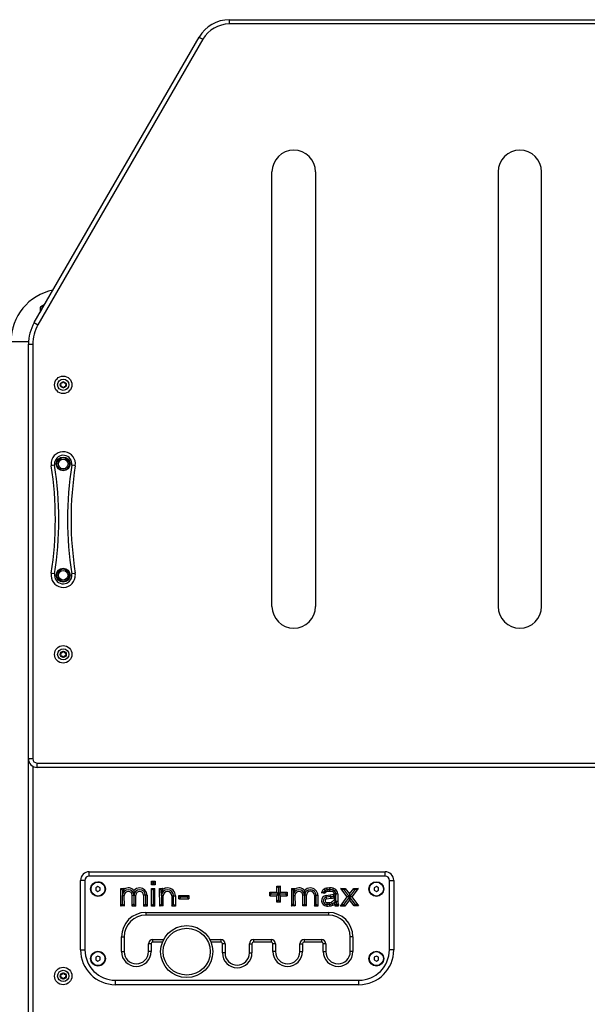
# Model space of a CAD drawing. Units: inches. Extents: x 68 to 142, y 91 to 206.
# Drawn here: x 90 to 96, y 194 to 205 of the extents above; entities that cross this region are included whole.
import ezdxf

# ---------------------------------------------------------------- set-up
doc = ezdxf.new("R2010")
doc.units = ezdxf.units.IN
doc.header["$MEASUREMENT"] = 0
doc.layers.add('Ebene 1', color=7, linetype='Continuous')

# ---------------------------------------------------------------- blocks, each defined once
blk = doc.blocks.new('block 2')
at = {"layer": 'Ebene 1', "color": 179, "lineweight": 25, "true_color": 0x1c1c1b}
for points in [[(92.057, 205.442), (92.057, 205.428), (92.057, 205.393)], [(92.057, 205.442), (102.148, 205.442)], [(102.148, 205.393), (92.057, 205.393)], [(89.815, 201.959), (91.711, 205.243)], [(91.711, 205.243), (91.723, 205.235), (91.754, 205.218)], [(91.754, 205.218), (89.858, 201.934)], [(92.548, 198.693), (92.548, 203.692)], [(93.048, 203.692), (93.048, 198.693)], [(95.148, 203.692), (95.148, 198.693)], [(95.648, 198.693), (95.648, 203.692)], [(89.883, 202.134), (89.883, 202.106), (89.883, 202.076)], [(89.815, 201.959), (89.827, 201.951), (89.858, 201.934)], [(89.548, 201.742), (89.6, 201.742), (89.749, 201.742)], [(89.748, 201.708), (89.762, 201.708), (89.797, 201.708)], [(89.748, 196.942), (89.748, 201.708)], [(89.797, 201.708), (89.797, 196.942)], [(90.049, 200.317), (90.021, 200.313), (90.01, 200.311)], [(90.286, 200.311), (90.274, 200.313), (90.247, 200.317)], [(90.049, 199.068), (90.021, 199.072), (90.01, 199.074)], [(90.286, 199.074), (90.274, 199.072), (90.247, 199.068)], [(89.748, 196.942), (89.762, 196.942), (89.797, 196.942)], [(89.748, 192.557), (89.748, 196.942)], [(89.797, 196.856), (89.797, 192.557)], [(89.848, 196.842), (89.848, 196.857), (89.848, 196.892)], [(89.848, 196.892), (97.148, 196.892)], [(97.148, 196.842), (89.848, 196.842)], [(90.448, 195.592), (90.448, 195.628), (90.448, 195.642)], [(90.448, 195.642), (93.848, 195.642)], [(93.848, 195.592), (93.848, 195.628), (93.848, 195.642)], [(90.398, 195.542), (90.362, 195.542), (90.347, 195.542)], [(90.347, 194.743), (90.347, 195.542)], [(90.398, 195.542), (90.398, 194.743)], [(93.848, 195.592), (90.448, 195.592)], [(91.162, 195.532), (91.182, 195.512)], [(91.162, 195.49), (91.162, 195.532)], [(91.162, 195.532), (91.204, 195.532)], [(91.182, 195.51), (91.162, 195.49)], [(91.204, 195.49), (91.162, 195.49)], [(91.182, 195.512), (91.182, 195.51)], [(91.184, 195.512), (91.182, 195.512)], [(91.182, 195.51), (91.184, 195.51)], [(91.204, 195.532), (91.184, 195.512)], [(91.184, 195.51), (91.184, 195.512)], [(91.184, 195.51), (91.204, 195.49)], [(91.204, 195.532), (91.204, 195.49)], [(93.897, 195.542), (93.933, 195.542), (93.948, 195.542)], [(93.897, 194.743), (93.897, 195.542)], [(93.948, 195.542), (93.948, 194.743)], [(90.547, 195.471), (90.522, 195.457)], [(90.522, 195.457), (90.522, 195.428)], [(90.522, 195.428), (90.547, 195.413)], [(90.573, 195.457), (90.547, 195.471)], [(90.547, 195.413), (90.573, 195.428)], [(90.573, 195.428), (90.573, 195.457)], [(90.809, 195.45), (90.849, 195.451)], [(90.809, 195.45), (90.829, 195.43)], [(90.811, 195.247), (90.809, 195.45)], [(90.849, 195.451), (90.829, 195.43)], [(90.829, 195.43), (90.83, 195.369)], [(90.849, 195.442), (90.841, 195.425), (90.835, 195.408), (90.831, 195.389), (90.83, 195.369)], [(90.849, 195.442), (90.849, 195.451)], [(90.961, 195.424), (90.961, 195.418), (90.961, 195.412), (90.961, 195.405), (90.961, 195.398), (90.961, 195.397), (90.961, 195.395), (90.961, 195.393), (90.961, 195.392), (90.961, 195.388), (90.961, 195.384), (90.961, 195.377), (90.961, 195.37)], [(91.183, 195.43), (91.163, 195.45)], [(91.163, 195.247), (91.163, 195.45)], [(91.163, 195.45), (91.203, 195.45)], [(91.203, 195.45), (91.183, 195.43)], [(91.183, 195.43), (91.183, 195.267)], [(91.203, 195.247), (91.203, 195.45)], [(91.255, 195.45), (91.295, 195.451)], [(91.257, 195.247), (91.255, 195.45)], [(91.275, 195.43), (91.255, 195.45)], [(91.295, 195.451), (91.275, 195.43)], [(91.276, 195.364), (91.275, 195.43)], [(91.295, 195.439), (91.281, 195.404), (91.276, 195.364)], [(91.295, 195.439), (91.295, 195.451)], [(92.524, 195.366), (92.524, 195.405)], [(92.524, 195.405), (92.544, 195.386)], [(92.524, 195.405), (92.603, 195.405)], [(92.524, 195.366), (92.544, 195.386)], [(92.544, 195.386), (92.624, 195.386)], [(92.603, 195.477), (92.624, 195.457)], [(92.603, 195.405), (92.603, 195.477)], [(92.603, 195.477), (92.644, 195.477)], [(92.603, 195.405), (92.624, 195.386)], [(92.603, 195.366), (92.624, 195.386)], [(92.644, 195.477), (92.624, 195.457)], [(92.624, 195.457), (92.624, 195.386)], [(92.624, 195.386), (92.644, 195.405)], [(92.624, 195.386), (92.644, 195.366)], [(92.624, 195.386), (92.624, 195.313)], [(92.624, 195.386), (92.703, 195.386)], [(92.644, 195.405), (92.644, 195.477)], [(92.644, 195.405), (92.723, 195.405)], [(92.703, 195.386), (92.723, 195.405)], [(92.723, 195.366), (92.703, 195.386)], [(92.723, 195.405), (92.723, 195.366)], [(92.771, 195.449), (92.811, 195.45)], [(92.792, 195.43), (92.771, 195.449)], [(92.771, 195.449), (92.773, 195.247)], [(92.811, 195.45), (92.792, 195.43)], [(92.811, 195.442), (92.804, 195.425), (92.798, 195.407), (92.793, 195.389), (92.792, 195.369)], [(92.792, 195.43), (92.792, 195.369)], [(92.811, 195.45), (92.811, 195.442)], [(92.923, 195.425), (92.923, 195.418), (92.923, 195.412), (92.923, 195.405), (92.923, 195.399), (92.923, 195.395), (92.923, 195.392), (92.923, 195.39), (92.923, 195.388), (92.923, 195.386), (92.923, 195.384), (92.923, 195.377), (92.923, 195.37)], [(93.118, 195.399), (93.131, 195.407), (93.146, 195.415)], [(93.157, 195.392), (93.118, 195.399)], [(93.157, 195.392), (93.151, 195.403), (93.146, 195.415)], [(93.147, 195.442), (93.158, 195.425)], [(93.158, 195.425), (93.168, 195.407)], [(93.17, 195.369), (93.218, 195.375)], [(93.175, 195.452), (93.179, 195.433)], [(93.179, 195.433), (93.182, 195.413)], [(93.21, 195.455), (93.21, 195.435)], [(93.21, 195.435), (93.211, 195.415)], [(93.22, 195.355), (93.218, 195.375)], [(93.248, 195.431), (93.243, 195.412)], [(93.253, 195.451), (93.248, 195.431)], [(93.25, 195.381), (93.255, 195.362)], [(93.268, 195.422), (93.255, 195.406)], [(93.263, 195.386), (93.263, 195.389)], [(93.283, 195.389), (93.263, 195.389)], [(93.263, 195.386), (93.273, 195.38), (93.283, 195.374)], [(93.283, 195.374), (93.279, 195.366), (93.274, 195.358), (93.268, 195.351), (93.263, 195.344)], [(93.28, 195.437), (93.268, 195.422)], [(93.303, 195.389), (93.283, 195.389)], [(93.283, 195.389), (93.283, 195.374)], [(93.283, 195.309), (93.283, 195.374)], [(93.303, 195.389), (93.303, 195.302)], [(93.38, 195.43), (93.34, 195.45)], [(93.414, 195.352), (93.34, 195.45)], [(93.34, 195.45), (93.39, 195.45)], [(93.39, 195.45), (93.38, 195.43)], [(93.439, 195.352), (93.38, 195.43)], [(93.39, 195.45), (93.439, 195.386)], [(93.439, 195.386), (93.489, 195.45)], [(93.498, 195.43), (93.439, 195.352)], [(93.439, 195.386), (93.439, 195.352)], [(93.539, 195.45), (93.464, 195.352)], [(93.489, 195.45), (93.498, 195.43)], [(93.489, 195.45), (93.539, 195.45)], [(93.539, 195.45), (93.498, 195.43)], [(93.748, 195.471), (93.722, 195.457)], [(93.722, 195.457), (93.722, 195.428)], [(93.722, 195.428), (93.748, 195.413)], [(93.773, 195.457), (93.748, 195.471)], [(93.748, 195.413), (93.773, 195.428)], [(93.773, 195.428), (93.773, 195.457)], [(90.811, 195.247), (90.831, 195.267)], [(90.83, 195.369), (90.85, 195.369)], [(90.831, 195.267), (90.83, 195.369)], [(90.831, 195.267), (90.851, 195.248)], [(90.851, 195.248), (90.85, 195.369)], [(90.941, 195.247), (90.941, 195.37)], [(90.941, 195.37), (90.961, 195.37)], [(90.941, 195.247), (90.961, 195.267)], [(90.961, 195.37), (90.981, 195.37)], [(90.961, 195.37), (90.961, 195.267)], [(90.961, 195.267), (90.981, 195.247)], [(90.981, 195.247), (90.981, 195.37)], [(91.072, 195.37), (91.072, 195.247)], [(91.092, 195.37), (91.072, 195.37)], [(91.072, 195.247), (91.092, 195.267)], [(91.092, 195.37), (91.092, 195.267)], [(91.112, 195.37), (91.092, 195.37)], [(91.092, 195.267), (91.112, 195.247)], [(91.112, 195.37), (91.112, 195.247)], [(91.183, 195.267), (91.163, 195.247)], [(91.203, 195.247), (91.183, 195.267)], [(91.277, 195.267), (91.257, 195.247)], [(91.296, 195.364), (91.276, 195.364)], [(91.276, 195.364), (91.277, 195.267)], [(91.277, 195.267), (91.297, 195.248)], [(91.297, 195.248), (91.296, 195.364)], [(91.398, 195.364), (91.417, 195.364)], [(91.398, 195.364), (91.398, 195.247)], [(91.398, 195.247), (91.417, 195.267)], [(91.417, 195.267), (91.417, 195.364)], [(91.417, 195.364), (91.438, 195.364)], [(91.438, 195.247), (91.417, 195.267)], [(91.438, 195.364), (91.438, 195.247)], [(91.478, 195.369), (91.499, 195.349)], [(91.478, 195.329), (91.478, 195.369)], [(91.478, 195.369), (91.593, 195.369)], [(91.499, 195.349), (91.478, 195.329)], [(91.478, 195.329), (91.593, 195.329)], [(91.573, 195.349), (91.499, 195.349)], [(91.593, 195.369), (91.573, 195.349)], [(91.573, 195.349), (91.593, 195.329)], [(91.593, 195.369), (91.593, 195.329)], [(92.524, 195.366), (92.603, 195.366)], [(92.603, 195.293), (92.603, 195.366)], [(92.603, 195.293), (92.624, 195.313)], [(92.644, 195.293), (92.603, 195.293)], [(92.624, 195.313), (92.644, 195.293)], [(92.644, 195.366), (92.723, 195.366)], [(92.644, 195.293), (92.644, 195.366)], [(92.773, 195.247), (92.793, 195.267)], [(92.792, 195.369), (92.812, 195.369)], [(92.792, 195.369), (92.793, 195.267)], [(92.793, 195.267), (92.813, 195.248)], [(92.812, 195.369), (92.813, 195.248)], [(92.923, 195.37), (92.903, 195.37)], [(92.903, 195.248), (92.903, 195.37)], [(92.923, 195.268), (92.903, 195.248)], [(92.943, 195.37), (92.923, 195.37)], [(92.923, 195.37), (92.923, 195.268)], [(92.943, 195.248), (92.923, 195.268)], [(92.943, 195.248), (92.943, 195.37)], [(93.035, 195.37), (93.055, 195.37)], [(93.035, 195.37), (93.035, 195.247)], [(93.035, 195.247), (93.055, 195.267)], [(93.055, 195.267), (93.055, 195.37)], [(93.055, 195.37), (93.075, 195.37)], [(93.075, 195.247), (93.055, 195.267)], [(93.075, 195.37), (93.075, 195.247)], [(93.173, 195.349), (93.17, 195.369)], [(93.22, 195.355), (93.173, 195.349)], [(93.176, 195.329), (93.173, 195.349)], [(93.176, 195.329), (93.223, 195.336)], [(93.178, 195.288), (93.177, 195.267)], [(93.177, 195.267), (93.177, 195.247)], [(93.206, 195.288), (93.207, 195.268)], [(93.207, 195.268), (93.208, 195.248)], [(93.223, 195.336), (93.22, 195.355)], [(93.239, 195.274), (93.232, 195.293)], [(93.246, 195.256), (93.239, 195.274)], [(93.255, 195.362), (93.26, 195.343)], [(93.263, 195.344), (93.263, 195.316)], [(93.283, 195.309), (93.273, 195.313), (93.263, 195.316)], [(93.268, 195.267), (93.27, 195.272), (93.272, 195.277), (93.274, 195.282), (93.276, 195.288), (93.278, 195.293), (93.279, 195.298), (93.282, 195.304), (93.284, 195.309)], [(93.274, 195.247), (93.281, 195.258), (93.288, 195.267)], [(93.283, 195.302), (93.283, 195.306), (93.284, 195.309)], [(93.283, 195.302), (93.303, 195.302)], [(93.288, 195.267), (93.311, 195.264)], [(93.307, 195.247), (93.288, 195.267)], [(93.311, 195.264), (93.307, 195.247)], [(93.334, 195.247), (93.414, 195.352)], [(93.334, 195.247), (93.374, 195.267)], [(93.439, 195.352), (93.374, 195.267)], [(93.374, 195.267), (93.384, 195.247)], [(93.439, 195.32), (93.384, 195.247)], [(93.439, 195.352), (93.414, 195.352)], [(93.464, 195.352), (93.439, 195.352)], [(93.503, 195.268), (93.439, 195.352)], [(93.439, 195.352), (93.439, 195.32)], [(93.494, 195.248), (93.439, 195.32)], [(93.464, 195.352), (93.544, 195.248)], [(93.503, 195.268), (93.494, 195.248)], [(93.544, 195.248), (93.503, 195.268)], [(90.851, 195.248), (90.811, 195.247)], [(90.981, 195.247), (90.941, 195.247)], [(91.112, 195.247), (91.072, 195.247)], [(91.097, 195.173), (91.097, 195.151), (91.097, 195.143)], [(91.097, 195.173), (93.198, 195.173)], [(91.203, 195.247), (91.163, 195.247)], [(91.297, 195.248), (91.257, 195.247)], [(91.438, 195.247), (91.398, 195.247)], [(92.813, 195.248), (92.773, 195.247)], [(92.943, 195.248), (92.903, 195.248)], [(93.075, 195.247), (93.035, 195.247)], [(93.198, 195.173), (93.198, 195.151), (93.198, 195.143)], [(93.307, 195.247), (93.274, 195.247)], [(93.384, 195.247), (93.334, 195.247)], [(93.544, 195.248), (93.494, 195.248)], [(93.198, 195.143), (91.097, 195.143)], [(90.818, 194.892), (90.839, 194.892), (90.848, 194.892)], [(90.818, 194.722), (90.818, 194.892)], [(90.848, 194.892), (90.848, 194.722)], [(91.158, 194.812), (91.136, 194.812), (91.127, 194.812)], [(91.127, 194.722), (91.127, 194.812)], [(91.158, 194.812), (91.158, 194.722)], [(91.178, 194.832), (91.178, 194.854), (91.178, 194.862)], [(91.178, 194.862), (91.302, 194.862)], [(91.289, 194.832), (91.178, 194.832)], [(91.833, 194.862), (91.958, 194.862)], [(91.958, 194.832), (91.847, 194.832)], [(91.958, 194.862), (91.958, 194.854), (91.958, 194.832)], [(92.008, 194.812), (91.999, 194.812), (91.978, 194.812)], [(91.978, 194.707), (91.978, 194.812)], [(92.008, 194.812), (92.008, 194.707)], [(92.288, 194.812), (92.297, 194.812), (92.318, 194.812)], [(92.288, 194.707), (92.288, 194.812)], [(92.318, 194.812), (92.318, 194.707)], [(92.337, 194.862), (92.337, 194.854), (92.337, 194.832)], [(92.337, 194.862), (92.538, 194.862)], [(92.538, 194.832), (92.337, 194.832)], [(92.538, 194.862), (92.538, 194.854), (92.538, 194.832)], [(92.588, 194.812), (92.579, 194.812), (92.558, 194.812)], [(92.558, 194.722), (92.558, 194.812)], [(92.588, 194.812), (92.588, 194.722)], [(92.868, 194.812), (92.877, 194.812), (92.898, 194.812)], [(92.868, 194.722), (92.868, 194.812)], [(92.898, 194.812), (92.898, 194.722)], [(92.918, 194.862), (92.918, 194.854), (92.918, 194.832)], [(92.918, 194.862), (93.117, 194.862)], [(93.117, 194.832), (92.918, 194.832)], [(93.117, 194.862), (93.117, 194.854), (93.117, 194.832)], [(93.168, 194.812), (93.159, 194.812), (93.138, 194.812)], [(93.138, 194.722), (93.138, 194.812)], [(93.168, 194.812), (93.168, 194.722)], [(93.478, 194.892), (93.456, 194.892), (93.448, 194.892)], [(93.448, 194.722), (93.448, 194.892)], [(93.478, 194.892), (93.478, 194.722)], [(90.347, 194.743), (90.362, 194.743), (90.398, 194.743)], [(90.818, 194.722), (90.839, 194.722), (90.848, 194.722)], [(91.158, 194.722), (91.136, 194.722), (91.127, 194.722)], [(92.008, 194.707), (91.999, 194.707), (91.978, 194.707)], [(92.288, 194.707), (92.297, 194.707), (92.318, 194.707)], [(92.588, 194.722), (92.579, 194.722), (92.558, 194.722)], [(92.868, 194.722), (92.877, 194.722), (92.898, 194.722)], [(93.138, 194.722), (93.159, 194.722), (93.168, 194.722)], [(93.478, 194.722), (93.456, 194.722), (93.448, 194.722)], [(93.948, 194.743), (93.933, 194.743), (93.897, 194.743)], [(90.547, 194.671), (90.522, 194.657)], [(90.522, 194.657), (90.522, 194.628)], [(90.522, 194.628), (90.547, 194.613)], [(90.573, 194.657), (90.547, 194.671)], [(90.547, 194.613), (90.573, 194.628)], [(90.573, 194.628), (90.573, 194.657)], [(93.748, 194.671), (93.722, 194.657)], [(93.722, 194.657), (93.722, 194.628)], [(93.722, 194.628), (93.748, 194.613)], [(93.773, 194.657), (93.748, 194.671)], [(93.748, 194.613), (93.773, 194.628)], [(93.773, 194.628), (93.773, 194.657)], [(90.748, 194.342), (90.748, 194.357), (90.748, 194.393)], [(90.748, 194.393), (93.548, 194.393)], [(93.548, 194.342), (93.548, 194.357), (93.548, 194.393)], [(93.548, 194.342), (90.748, 194.342)]]:
    blk.add_lwpolyline(points, dxfattribs=at)
for points in [[(92.057, 205.442), (91.914, 205.442), (91.782, 205.366), (91.711, 205.242)], [(92.057, 205.393), (91.932, 205.393), (91.816, 205.325), (91.754, 205.218)], [(90.03, 202.331), (89.75, 202.275), (89.548, 202.027), (89.548, 201.742)], [(89.941, 202.177), (89.914, 202.154), (89.896, 202.123), (89.89, 202.089)], [(89.921, 202.157), (89.908, 202.15), (89.895, 202.142), (89.883, 202.134)], [(89.815, 201.959), (89.771, 201.882), (89.748, 201.796), (89.748, 201.708)], [(89.858, 201.934), (89.818, 201.865), (89.797, 201.787), (89.797, 201.708)], [(90.123, 201.262), (90.132, 201.26), (90.14, 201.265), (90.143, 201.273)], [(90.152, 201.273), (90.155, 201.265), (90.164, 201.26), (90.172, 201.262)], [(90.119, 201.231), (90.124, 201.237), (90.124, 201.247), (90.119, 201.254)], [(90.143, 201.212), (90.14, 201.22), (90.132, 201.224), (90.123, 201.223)], [(90.172, 201.223), (90.164, 201.224), (90.155, 201.22), (90.152, 201.212)], [(90.177, 201.254), (90.171, 201.247), (90.171, 201.237), (90.177, 201.231)], [(90.01, 199.074), (90.074, 199.484), (90.074, 199.901), (90.01, 200.311)], [(90.049, 199.068), (90.114, 199.482), (90.114, 199.903), (90.049, 200.317)], [(90.247, 200.317), (90.181, 199.903), (90.181, 199.482), (90.247, 199.068)], [(90.286, 200.311), (90.222, 199.901), (90.222, 199.484), (90.286, 199.074)], [(90.119, 198.131), (90.124, 198.138), (90.124, 198.147), (90.119, 198.154)], [(90.123, 198.162), (90.132, 198.161), (90.14, 198.165), (90.143, 198.173)], [(90.143, 198.112), (90.14, 198.12), (90.132, 198.124), (90.123, 198.123)], [(90.152, 198.173), (90.155, 198.165), (90.164, 198.161), (90.172, 198.162)], [(90.172, 198.123), (90.164, 198.124), (90.155, 198.12), (90.152, 198.112)], [(90.177, 198.154), (90.171, 198.147), (90.171, 198.138), (90.177, 198.131)], [(89.748, 196.942), (89.748, 196.887), (89.793, 196.842), (89.848, 196.842)], [(89.797, 196.942), (89.797, 196.915), (89.82, 196.892), (89.848, 196.892)], [(90.448, 195.642), (90.393, 195.642), (90.347, 195.597), (90.347, 195.542)], [(93.948, 195.542), (93.948, 195.597), (93.902, 195.642), (93.848, 195.642)], [(90.448, 195.592), (90.42, 195.592), (90.398, 195.57), (90.398, 195.542)], [(93.897, 195.542), (93.897, 195.57), (93.875, 195.592), (93.848, 195.592)], [(90.961, 195.424), (90.934, 195.458), (90.885, 195.465), (90.849, 195.442)], [(92.923, 195.425), (92.896, 195.458), (92.847, 195.465), (92.811, 195.442)], [(93.147, 195.442), (93.132, 195.433), (93.121, 195.417), (93.118, 195.399)], [(93.158, 195.425), (93.153, 195.422), (93.149, 195.419), (93.146, 195.415)], [(93.175, 195.452), (93.165, 195.451), (93.156, 195.447), (93.147, 195.442)], [(93.168, 195.407), (93.162, 195.404), (93.158, 195.399), (93.157, 195.392)], [(93.179, 195.433), (93.171, 195.431), (93.164, 195.429), (93.158, 195.425)], [(93.182, 195.413), (93.177, 195.412), (93.172, 195.41), (93.168, 195.407)], [(93.21, 195.455), (93.198, 195.455), (93.187, 195.454), (93.175, 195.452)], [(93.21, 195.435), (93.2, 195.435), (93.189, 195.434), (93.179, 195.433)], [(93.211, 195.415), (93.201, 195.415), (93.192, 195.415), (93.182, 195.413)], [(93.253, 195.451), (93.239, 195.454), (93.224, 195.456), (93.21, 195.455)], [(93.248, 195.431), (93.236, 195.434), (93.223, 195.436), (93.21, 195.435)], [(93.243, 195.412), (93.233, 195.414), (93.222, 195.416), (93.211, 195.415)], [(93.218, 195.375), (93.229, 195.377), (93.24, 195.379), (93.25, 195.381)], [(93.255, 195.406), (93.252, 195.409), (93.248, 195.411), (93.243, 195.412)], [(93.268, 195.422), (93.262, 195.426), (93.255, 195.429), (93.248, 195.431)], [(93.25, 195.381), (93.255, 195.382), (93.259, 195.384), (93.263, 195.386)], [(93.28, 195.437), (93.272, 195.443), (93.263, 195.448), (93.253, 195.451)], [(93.263, 195.389), (93.263, 195.395), (93.26, 195.402), (93.255, 195.406)], [(93.255, 195.362), (93.265, 195.364), (93.274, 195.368), (93.283, 195.374)], [(93.283, 195.389), (93.283, 195.401), (93.278, 195.413), (93.268, 195.422)], [(93.303, 195.389), (93.303, 195.407), (93.295, 195.425), (93.28, 195.437)], [(93.177, 195.267), (93.187, 195.267), (93.197, 195.267), (93.207, 195.268)], [(93.178, 195.288), (93.187, 195.287), (93.197, 195.287), (93.206, 195.288)], [(93.206, 195.288), (93.215, 195.288), (93.224, 195.29), (93.232, 195.293)], [(93.207, 195.268), (93.218, 195.268), (93.229, 195.271), (93.239, 195.274)], [(93.22, 195.355), (93.232, 195.357), (93.244, 195.359), (93.255, 195.362)], [(93.223, 195.336), (93.236, 195.337), (93.248, 195.339), (93.26, 195.343)], [(93.232, 195.293), (93.244, 195.298), (93.255, 195.306), (93.263, 195.316)], [(93.239, 195.274), (93.257, 195.281), (93.272, 195.294), (93.283, 195.309)], [(93.246, 195.256), (93.253, 195.259), (93.261, 195.262), (93.268, 195.267)], [(93.26, 195.343), (93.261, 195.343), (93.262, 195.343), (93.263, 195.344)], [(93.268, 195.267), (93.27, 195.26), (93.272, 195.254), (93.274, 195.247)], [(93.283, 195.302), (93.283, 195.29), (93.285, 195.279), (93.288, 195.267)], [(93.303, 195.302), (93.303, 195.289), (93.306, 195.276), (93.311, 195.264)], [(91.097, 195.173), (90.944, 195.173), (90.818, 195.046), (90.818, 194.892)], [(93.177, 195.247), (93.187, 195.247), (93.198, 195.247), (93.208, 195.248)], [(93.478, 194.892), (93.478, 195.046), (93.351, 195.173), (93.198, 195.173)], [(93.208, 195.248), (93.221, 195.249), (93.234, 195.251), (93.246, 195.256)], [(91.097, 195.143), (90.961, 195.143), (90.848, 195.03), (90.848, 194.892)], [(93.448, 194.892), (93.448, 195.03), (93.335, 195.143), (93.198, 195.143)], [(91.178, 194.862), (91.15, 194.862), (91.127, 194.84), (91.127, 194.812)], [(91.178, 194.832), (91.167, 194.832), (91.158, 194.823), (91.158, 194.812)], [(92.008, 194.812), (92.008, 194.84), (91.985, 194.862), (91.958, 194.862)], [(91.978, 194.812), (91.978, 194.823), (91.968, 194.832), (91.958, 194.832)], [(92.337, 194.862), (92.31, 194.862), (92.288, 194.84), (92.288, 194.812)], [(92.337, 194.832), (92.327, 194.832), (92.318, 194.823), (92.318, 194.812)], [(92.588, 194.812), (92.588, 194.84), (92.565, 194.862), (92.538, 194.862)], [(92.558, 194.812), (92.558, 194.823), (92.548, 194.832), (92.538, 194.832)], [(92.918, 194.862), (92.89, 194.862), (92.868, 194.84), (92.868, 194.812)], [(92.918, 194.832), (92.907, 194.832), (92.898, 194.823), (92.898, 194.812)], [(93.168, 194.812), (93.168, 194.84), (93.145, 194.862), (93.117, 194.862)], [(93.138, 194.812), (93.138, 194.823), (93.129, 194.832), (93.117, 194.832)], [(90.347, 194.743), (90.347, 194.523), (90.528, 194.342), (90.748, 194.342)], [(90.398, 194.743), (90.398, 194.55), (90.556, 194.393), (90.748, 194.393)], [(93.548, 194.342), (93.767, 194.342), (93.948, 194.523), (93.948, 194.743)], [(93.548, 194.393), (93.74, 194.393), (93.897, 194.55), (93.897, 194.743)], [(90.123, 194.462), (90.132, 194.461), (90.14, 194.465), (90.143, 194.473)], [(90.152, 194.473), (90.155, 194.465), (90.164, 194.461), (90.172, 194.462)], [(90.119, 194.431), (90.124, 194.438), (90.124, 194.447), (90.119, 194.454)], [(90.143, 194.412), (90.14, 194.419), (90.132, 194.424), (90.123, 194.423)], [(90.172, 194.423), (90.164, 194.424), (90.155, 194.419), (90.152, 194.412)], [(90.177, 194.454), (90.171, 194.447), (90.171, 194.438), (90.177, 194.431)]]:
    blk.add_open_spline(points, degree=3, dxfattribs=at)
for points, knots in [([(93.048, 203.692), (93.048, 203.83), (92.935, 203.942), (92.798, 203.942), (92.661, 203.942), (92.548, 203.83), (92.548, 203.692)], [0, 0, 0, 0, 1, 1, 1, 2, 2, 2, 2]), ([(95.648, 203.692), (95.648, 203.83), (95.535, 203.942), (95.397, 203.942), (95.261, 203.942), (95.148, 203.83), (95.148, 203.692)], [0, 0, 0, 0, 1, 1, 1, 2, 2, 2, 2]), ([(90.248, 201.242), (90.248, 201.297), (90.203, 201.342), (90.148, 201.342), (90.092, 201.342), (90.048, 201.297), (90.048, 201.242), (90.048, 201.187), (90.092, 201.142), (90.148, 201.142), (90.202, 201.142), (90.248, 201.187), (90.248, 201.242), (90.248, 201.242), (90.248, 201.242), (90.248, 201.242)], [0, 0, 0, 0, 1, 1, 1, 2, 2, 2, 3, 3, 3, 4, 4, 4, 5, 5, 5, 5]), ([(90.213, 201.242), (90.213, 201.278), (90.183, 201.307), (90.148, 201.307), (90.112, 201.307), (90.083, 201.278), (90.083, 201.242), (90.083, 201.206), (90.112, 201.178), (90.148, 201.178), (90.183, 201.178), (90.213, 201.207), (90.213, 201.242), (90.213, 201.242), (90.213, 201.242), (90.213, 201.242)], [0, 0, 0, 0, 1, 1, 1, 2, 2, 2, 3, 3, 3, 4, 4, 4, 5, 5, 5, 5]), ([(90.183, 201.242), (90.183, 201.262), (90.167, 201.277), (90.148, 201.277), (90.128, 201.277), (90.113, 201.262), (90.113, 201.242), (90.113, 201.223), (90.128, 201.208), (90.148, 201.208), (90.167, 201.208), (90.183, 201.223), (90.183, 201.242), (90.183, 201.242), (90.183, 201.242), (90.183, 201.242)], [0, 0, 0, 0, 1, 1, 1, 2, 2, 2, 3, 3, 3, 4, 4, 4, 5, 5, 5, 5]), ([(90.123, 201.262), (90.121, 201.262), (90.118, 201.26), (90.117, 201.258), (90.117, 201.256), (90.118, 201.255), (90.119, 201.254)], [0, 0, 0, 0, 1, 1, 1, 2, 2, 2, 2]), ([(90.152, 201.273), (90.151, 201.276), (90.149, 201.277), (90.146, 201.276), (90.145, 201.276), (90.144, 201.275), (90.143, 201.273)], [0, 0, 0, 0, 1, 1, 1, 2, 2, 2, 2]), ([(90.177, 201.254), (90.178, 201.256), (90.178, 201.259), (90.176, 201.261), (90.175, 201.262), (90.174, 201.262), (90.172, 201.262)], [0, 0, 0, 0, 1, 1, 1, 2, 2, 2, 2]), ([(90.119, 201.231), (90.117, 201.229), (90.117, 201.226), (90.119, 201.224), (90.12, 201.223), (90.122, 201.223), (90.123, 201.223)], [0, 0, 0, 0, 1, 1, 1, 2, 2, 2, 2]), ([(90.143, 201.212), (90.144, 201.209), (90.147, 201.208), (90.15, 201.209), (90.151, 201.209), (90.152, 201.21), (90.152, 201.212)], [0, 0, 0, 0, 1, 1, 1, 2, 2, 2, 2]), ([(90.172, 201.223), (90.175, 201.223), (90.177, 201.224), (90.178, 201.227), (90.178, 201.228), (90.177, 201.23), (90.177, 201.231)], [0, 0, 0, 0, 1, 1, 1, 2, 2, 2, 2]), ([(90.286, 200.311), (90.298, 200.387), (90.246, 200.459), (90.169, 200.471), (90.093, 200.483), (90.021, 200.43), (90.01, 200.354), (90.007, 200.34), (90.007, 200.325), (90.01, 200.311)], [0, 0, 0, 0, 1, 1, 1, 2, 2, 2, 3, 3, 3, 3]), ([(90.247, 200.317), (90.255, 200.371), (90.218, 200.423), (90.163, 200.431), (90.109, 200.44), (90.057, 200.402), (90.049, 200.348), (90.047, 200.338), (90.047, 200.327), (90.049, 200.317)], [0, 0, 0, 0, 1, 1, 1, 2, 2, 2, 3, 3, 3, 3]), ([(90.068, 200.332), (90.068, 200.288), (90.103, 200.253), (90.148, 200.253), (90.192, 200.253), (90.228, 200.288), (90.228, 200.332), (90.228, 200.377), (90.192, 200.412), (90.148, 200.412), (90.104, 200.412), (90.068, 200.376), (90.068, 200.332), (90.068, 200.332), (90.068, 200.332), (90.068, 200.332)], [0, 0, 0, 0, 1, 1, 1, 2, 2, 2, 3, 3, 3, 4, 4, 4, 5, 5, 5, 5]), ([(90.148, 200.407), (90.106, 200.407), (90.073, 200.374), (90.073, 200.332), (90.073, 200.291), (90.106, 200.257), (90.148, 200.257), (90.189, 200.257), (90.223, 200.291), (90.223, 200.332), (90.223, 200.374), (90.189, 200.407), (90.148, 200.407), (90.148, 200.407), (90.148, 200.407), (90.148, 200.407)], [0, 0, 0, 0, 1, 1, 1, 2, 2, 2, 3, 3, 3, 4, 4, 4, 5, 5, 5, 5]), ([(90.148, 200.405), (90.108, 200.405), (90.075, 200.372), (90.075, 200.332), (90.075, 200.292), (90.108, 200.26), (90.148, 200.26), (90.188, 200.26), (90.22, 200.292), (90.22, 200.332), (90.22, 200.372), (90.187, 200.405), (90.148, 200.405), (90.148, 200.405), (90.148, 200.405), (90.148, 200.405)], [0, 0, 0, 0, 1, 1, 1, 2, 2, 2, 3, 3, 3, 4, 4, 4, 5, 5, 5, 5]), ([(90.148, 200.388), (90.117, 200.388), (90.092, 200.363), (90.092, 200.332), (90.092, 200.302), (90.117, 200.277), (90.148, 200.277), (90.178, 200.277), (90.203, 200.302), (90.203, 200.332), (90.203, 200.363), (90.178, 200.388), (90.148, 200.388), (90.148, 200.388), (90.148, 200.388), (90.148, 200.388)], [0, 0, 0, 0, 1, 1, 1, 2, 2, 2, 3, 3, 3, 4, 4, 4, 5, 5, 5, 5]), ([(90.068, 199.052), (90.068, 199.008), (90.103, 198.972), (90.148, 198.972), (90.192, 198.972), (90.228, 199.008), (90.228, 199.052), (90.228, 199.096), (90.192, 199.132), (90.148, 199.132), (90.104, 199.132), (90.068, 199.096), (90.068, 199.052), (90.068, 199.052), (90.068, 199.052), (90.068, 199.052)], [0, 0, 0, 0, 1, 1, 1, 2, 2, 2, 3, 3, 3, 4, 4, 4, 5, 5, 5, 5]), ([(90.148, 199.128), (90.106, 199.128), (90.073, 199.094), (90.073, 199.052), (90.073, 199.011), (90.106, 198.977), (90.148, 198.977), (90.189, 198.977), (90.223, 199.011), (90.223, 199.052), (90.223, 199.094), (90.189, 199.128), (90.148, 199.128), (90.148, 199.128), (90.148, 199.128), (90.148, 199.128)], [0, 0, 0, 0, 1, 1, 1, 2, 2, 2, 3, 3, 3, 4, 4, 4, 5, 5, 5, 5]), ([(90.148, 199.125), (90.108, 199.125), (90.075, 199.092), (90.075, 199.052), (90.075, 199.013), (90.108, 198.98), (90.148, 198.98), (90.188, 198.98), (90.22, 199.013), (90.22, 199.052), (90.22, 199.092), (90.187, 199.125), (90.148, 199.125), (90.148, 199.125), (90.148, 199.125), (90.148, 199.125)], [0, 0, 0, 0, 1, 1, 1, 2, 2, 2, 3, 3, 3, 4, 4, 4, 5, 5, 5, 5]), ([(90.01, 199.074), (89.998, 198.998), (90.05, 198.926), (90.126, 198.914), (90.202, 198.902), (90.274, 198.954), (90.286, 199.031), (90.288, 199.045), (90.288, 199.06), (90.286, 199.074)], [0, 0, 0, 0, 1, 1, 1, 2, 2, 2, 3, 3, 3, 3]), ([(90.049, 199.068), (90.04, 199.014), (90.078, 198.962), (90.132, 198.954), (90.187, 198.945), (90.238, 198.982), (90.247, 199.037), (90.248, 199.047), (90.248, 199.058), (90.247, 199.068)], [0, 0, 0, 0, 1, 1, 1, 2, 2, 2, 3, 3, 3, 3]), ([(90.148, 199.107), (90.117, 199.107), (90.092, 199.083), (90.092, 199.052), (90.092, 199.022), (90.117, 198.997), (90.148, 198.997), (90.178, 198.997), (90.203, 199.022), (90.203, 199.052), (90.203, 199.083), (90.178, 199.107), (90.148, 199.107), (90.148, 199.107), (90.148, 199.107), (90.148, 199.107)], [0, 0, 0, 0, 1, 1, 1, 2, 2, 2, 3, 3, 3, 4, 4, 4, 5, 5, 5, 5]), ([(92.548, 198.693), (92.548, 198.555), (92.66, 198.442), (92.798, 198.442), (92.935, 198.442), (93.048, 198.555), (93.048, 198.693)], [0, 0, 0, 0, 1, 1, 1, 2, 2, 2, 2]), ([(95.148, 198.693), (95.148, 198.555), (95.26, 198.442), (95.397, 198.442), (95.535, 198.442), (95.648, 198.555), (95.648, 198.693)], [0, 0, 0, 0, 1, 1, 1, 2, 2, 2, 2]), ([(90.248, 198.142), (90.248, 198.198), (90.203, 198.242), (90.148, 198.242), (90.092, 198.242), (90.048, 198.198), (90.048, 198.142), (90.048, 198.087), (90.092, 198.042), (90.148, 198.042), (90.202, 198.042), (90.248, 198.088), (90.248, 198.142), (90.248, 198.142), (90.248, 198.142), (90.248, 198.142)], [0, 0, 0, 0, 1, 1, 1, 2, 2, 2, 3, 3, 3, 4, 4, 4, 5, 5, 5, 5]), ([(90.213, 198.142), (90.213, 198.178), (90.183, 198.207), (90.148, 198.207), (90.112, 198.207), (90.083, 198.178), (90.083, 198.142), (90.083, 198.107), (90.112, 198.077), (90.148, 198.077), (90.183, 198.077), (90.213, 198.107), (90.213, 198.142), (90.213, 198.142), (90.213, 198.142), (90.213, 198.142)], [0, 0, 0, 0, 1, 1, 1, 2, 2, 2, 3, 3, 3, 4, 4, 4, 5, 5, 5, 5]), ([(90.183, 198.142), (90.183, 198.162), (90.167, 198.178), (90.148, 198.178), (90.128, 198.178), (90.113, 198.162), (90.113, 198.142), (90.113, 198.123), (90.128, 198.107), (90.148, 198.107), (90.167, 198.107), (90.183, 198.123), (90.183, 198.142), (90.183, 198.142), (90.183, 198.142), (90.183, 198.142)], [0, 0, 0, 0, 1, 1, 1, 2, 2, 2, 3, 3, 3, 4, 4, 4, 5, 5, 5, 5]), ([(90.123, 198.162), (90.121, 198.162), (90.118, 198.161), (90.117, 198.158), (90.117, 198.156), (90.118, 198.155), (90.119, 198.154)], [0, 0, 0, 0, 1, 1, 1, 2, 2, 2, 2]), ([(90.119, 198.131), (90.117, 198.129), (90.117, 198.126), (90.119, 198.124), (90.12, 198.123), (90.122, 198.123), (90.123, 198.123)], [0, 0, 0, 0, 1, 1, 1, 2, 2, 2, 2]), ([(90.152, 198.173), (90.151, 198.176), (90.149, 198.177), (90.146, 198.176), (90.145, 198.176), (90.144, 198.175), (90.143, 198.173)], [0, 0, 0, 0, 1, 1, 1, 2, 2, 2, 2]), ([(90.143, 198.112), (90.144, 198.109), (90.147, 198.108), (90.15, 198.109), (90.151, 198.109), (90.152, 198.11), (90.152, 198.112)], [0, 0, 0, 0, 1, 1, 1, 2, 2, 2, 2]), ([(90.177, 198.154), (90.178, 198.156), (90.178, 198.159), (90.176, 198.161), (90.175, 198.162), (90.174, 198.162), (90.172, 198.162)], [0, 0, 0, 0, 1, 1, 1, 2, 2, 2, 2]), ([(90.172, 198.123), (90.175, 198.122), (90.177, 198.124), (90.178, 198.127), (90.178, 198.128), (90.177, 198.13), (90.177, 198.131)], [0, 0, 0, 0, 1, 1, 1, 2, 2, 2, 2]), ([(90.547, 195.357), (90.594, 195.357), (90.633, 195.395), (90.633, 195.442), (90.633, 195.489), (90.594, 195.527), (90.547, 195.527), (90.501, 195.527), (90.462, 195.489), (90.462, 195.442), (90.462, 195.396), (90.501, 195.357), (90.547, 195.357), (90.547, 195.357), (90.547, 195.357), (90.547, 195.357)], [0, 0, 0, 0, 1, 1, 1, 2, 2, 2, 3, 3, 3, 4, 4, 4, 5, 5, 5, 5]), ([(90.547, 195.362), (90.592, 195.362), (90.628, 195.398), (90.628, 195.442), (90.628, 195.487), (90.592, 195.522), (90.547, 195.522), (90.503, 195.522), (90.468, 195.487), (90.468, 195.442), (90.468, 195.399), (90.504, 195.362), (90.547, 195.362), (90.547, 195.362), (90.547, 195.362), (90.547, 195.362)], [0, 0, 0, 0, 1, 1, 1, 2, 2, 2, 3, 3, 3, 4, 4, 4, 5, 5, 5, 5]), ([(93.748, 195.357), (93.794, 195.357), (93.833, 195.395), (93.833, 195.442), (93.833, 195.489), (93.794, 195.527), (93.748, 195.527), (93.701, 195.527), (93.663, 195.489), (93.663, 195.442), (93.663, 195.396), (93.701, 195.357), (93.748, 195.357), (93.748, 195.357), (93.748, 195.357), (93.748, 195.357)], [0, 0, 0, 0, 1, 1, 1, 2, 2, 2, 3, 3, 3, 4, 4, 4, 5, 5, 5, 5]), ([(93.748, 195.362), (93.792, 195.362), (93.828, 195.398), (93.828, 195.442), (93.828, 195.487), (93.792, 195.522), (93.748, 195.522), (93.703, 195.522), (93.667, 195.487), (93.667, 195.442), (93.667, 195.399), (93.704, 195.362), (93.748, 195.362), (93.748, 195.362), (93.748, 195.362), (93.748, 195.362)], [0, 0, 0, 0, 1, 1, 1, 2, 2, 2, 3, 3, 3, 4, 4, 4, 5, 5, 5, 5]), ([(90.961, 195.37), (90.961, 195.406), (90.932, 195.435), (90.896, 195.435), (90.859, 195.435), (90.83, 195.405), (90.83, 195.369)], [0, 0, 0, 0, 1, 1, 1, 2, 2, 2, 2]), ([(90.941, 195.37), (90.941, 195.395), (90.921, 195.415), (90.896, 195.415), (90.87, 195.415), (90.85, 195.394), (90.85, 195.369)], [0, 0, 0, 0, 1, 1, 1, 2, 2, 2, 2]), ([(91.112, 195.37), (91.112, 195.417), (91.074, 195.455), (91.027, 195.455), (91.002, 195.455), (90.978, 195.444), (90.961, 195.424)], [0, 0, 0, 0, 1, 1, 1, 2, 2, 2, 2]), ([(91.092, 195.37), (91.092, 195.406), (91.063, 195.435), (91.027, 195.435), (90.991, 195.435), (90.961, 195.405), (90.961, 195.37)], [0, 0, 0, 0, 1, 1, 1, 2, 2, 2, 2]), ([(91.072, 195.37), (91.072, 195.395), (91.052, 195.415), (91.027, 195.415), (91.002, 195.415), (90.981, 195.394), (90.981, 195.37)], [0, 0, 0, 0, 1, 1, 1, 2, 2, 2, 2]), ([(91.417, 195.364), (91.417, 195.404), (91.386, 195.435), (91.347, 195.435), (91.307, 195.435), (91.275, 195.403), (91.276, 195.364)], [0, 0, 0, 0, 1, 1, 1, 2, 2, 2, 2]), ([(91.438, 195.364), (91.438, 195.415), (91.397, 195.455), (91.347, 195.455), (91.328, 195.455), (91.31, 195.45), (91.295, 195.439)], [0, 0, 0, 0, 1, 1, 1, 2, 2, 2, 2]), ([(91.398, 195.364), (91.398, 195.392), (91.375, 195.415), (91.347, 195.415), (91.319, 195.415), (91.295, 195.392), (91.296, 195.364)], [0, 0, 0, 0, 1, 1, 1, 2, 2, 2, 2]), ([(92.923, 195.37), (92.923, 195.406), (92.894, 195.435), (92.857, 195.435), (92.821, 195.435), (92.792, 195.405), (92.792, 195.369)], [0, 0, 0, 0, 1, 1, 1, 2, 2, 2, 2]), ([(92.903, 195.37), (92.903, 195.395), (92.883, 195.415), (92.857, 195.415), (92.832, 195.415), (92.812, 195.394), (92.812, 195.369)], [0, 0, 0, 0, 1, 1, 1, 2, 2, 2, 2]), ([(93.075, 195.37), (93.075, 195.417), (93.036, 195.455), (92.989, 195.455), (92.964, 195.455), (92.94, 195.444), (92.923, 195.425)], [0, 0, 0, 0, 1, 1, 1, 2, 2, 2, 2]), ([(93.055, 195.37), (93.055, 195.406), (93.025, 195.435), (92.989, 195.435), (92.953, 195.435), (92.923, 195.406), (92.923, 195.37)], [0, 0, 0, 0, 1, 1, 1, 2, 2, 2, 2]), ([(93.035, 195.37), (93.035, 195.395), (93.014, 195.416), (92.989, 195.416), (92.964, 195.416), (92.943, 195.395), (92.943, 195.37)], [0, 0, 0, 0, 1, 1, 1, 2, 2, 2, 2]), ([(93.17, 195.369), (93.137, 195.364), (93.114, 195.334), (93.118, 195.301), (93.122, 195.271), (93.147, 195.248), (93.177, 195.247)], [0, 0, 0, 0, 1, 1, 1, 2, 2, 2, 2]), ([(93.173, 195.349), (93.151, 195.346), (93.135, 195.326), (93.138, 195.303), (93.14, 195.283), (93.157, 195.268), (93.177, 195.267)], [0, 0, 0, 0, 1, 1, 1, 2, 2, 2, 2]), ([(93.176, 195.329), (93.164, 195.328), (93.156, 195.317), (93.158, 195.306), (93.159, 195.296), (93.168, 195.288), (93.178, 195.288)], [0, 0, 0, 0, 1, 1, 1, 2, 2, 2, 2]), ([(91.568, 194.423), (91.733, 194.423), (91.868, 194.557), (91.868, 194.722), (91.868, 194.888), (91.733, 195.022), (91.568, 195.022), (91.402, 195.022), (91.268, 194.888), (91.268, 194.722), (91.268, 194.558), (91.403, 194.423), (91.568, 194.423), (91.568, 194.423), (91.568, 194.423), (91.568, 194.423)], [0, 0, 0, 0, 1, 1, 1, 2, 2, 2, 3, 3, 3, 4, 4, 4, 5, 5, 5, 5]), ([(91.568, 194.453), (91.717, 194.453), (91.838, 194.574), (91.838, 194.722), (91.838, 194.871), (91.717, 194.992), (91.568, 194.992), (91.419, 194.992), (91.297, 194.871), (91.297, 194.722), (91.297, 194.574), (91.42, 194.453), (91.568, 194.453), (91.568, 194.453), (91.568, 194.453), (91.568, 194.453)], [0, 0, 0, 0, 1, 1, 1, 2, 2, 2, 3, 3, 3, 4, 4, 4, 5, 5, 5, 5]), ([(90.547, 194.557), (90.594, 194.557), (90.633, 194.595), (90.633, 194.642), (90.633, 194.689), (90.594, 194.727), (90.547, 194.727), (90.501, 194.727), (90.462, 194.689), (90.462, 194.642), (90.462, 194.596), (90.501, 194.557), (90.547, 194.557), (90.547, 194.557), (90.547, 194.557), (90.547, 194.557)], [0, 0, 0, 0, 1, 1, 1, 2, 2, 2, 3, 3, 3, 4, 4, 4, 5, 5, 5, 5]), ([(90.547, 194.562), (90.592, 194.562), (90.628, 194.598), (90.628, 194.642), (90.628, 194.686), (90.592, 194.722), (90.547, 194.722), (90.503, 194.722), (90.468, 194.686), (90.468, 194.642), (90.468, 194.599), (90.504, 194.562), (90.547, 194.562), (90.547, 194.562), (90.547, 194.562), (90.547, 194.562)], [0, 0, 0, 0, 1, 1, 1, 2, 2, 2, 3, 3, 3, 4, 4, 4, 5, 5, 5, 5]), ([(90.818, 194.722), (90.818, 194.629), (90.894, 194.552), (90.988, 194.552), (91.081, 194.552), (91.158, 194.629), (91.158, 194.722)], [0, 0, 0, 0, 1, 1, 1, 2, 2, 2, 2]), ([(90.848, 194.722), (90.848, 194.645), (90.91, 194.582), (90.988, 194.582), (91.064, 194.582), (91.128, 194.645), (91.128, 194.722)], [0, 0, 0, 0, 1, 1, 1, 2, 2, 2, 2]), ([(91.978, 194.707), (91.978, 194.613), (92.054, 194.537), (92.148, 194.537), (92.241, 194.537), (92.318, 194.614), (92.318, 194.707)], [0, 0, 0, 0, 1, 1, 1, 2, 2, 2, 2]), ([(92.008, 194.707), (92.008, 194.63), (92.07, 194.567), (92.148, 194.567), (92.225, 194.567), (92.288, 194.63), (92.288, 194.707)], [0, 0, 0, 0, 1, 1, 1, 2, 2, 2, 2]), ([(92.558, 194.722), (92.558, 194.629), (92.634, 194.552), (92.728, 194.552), (92.821, 194.552), (92.898, 194.629), (92.898, 194.722)], [0, 0, 0, 0, 1, 1, 1, 2, 2, 2, 2]), ([(92.588, 194.722), (92.588, 194.645), (92.65, 194.582), (92.728, 194.582), (92.805, 194.582), (92.868, 194.645), (92.868, 194.722)], [0, 0, 0, 0, 1, 1, 1, 2, 2, 2, 2]), ([(93.138, 194.722), (93.138, 194.629), (93.214, 194.552), (93.308, 194.552), (93.401, 194.552), (93.478, 194.629), (93.478, 194.722)], [0, 0, 0, 0, 1, 1, 1, 2, 2, 2, 2]), ([(93.168, 194.722), (93.168, 194.645), (93.23, 194.582), (93.308, 194.582), (93.385, 194.582), (93.448, 194.645), (93.448, 194.722)], [0, 0, 0, 0, 1, 1, 1, 2, 2, 2, 2]), ([(93.748, 194.557), (93.794, 194.557), (93.833, 194.595), (93.833, 194.642), (93.833, 194.689), (93.794, 194.727), (93.748, 194.727), (93.701, 194.727), (93.663, 194.689), (93.663, 194.642), (93.663, 194.596), (93.701, 194.557), (93.748, 194.557), (93.748, 194.557), (93.748, 194.557), (93.748, 194.557)], [0, 0, 0, 0, 1, 1, 1, 2, 2, 2, 3, 3, 3, 4, 4, 4, 5, 5, 5, 5]), ([(93.748, 194.562), (93.792, 194.562), (93.828, 194.598), (93.828, 194.642), (93.828, 194.686), (93.792, 194.722), (93.748, 194.722), (93.703, 194.722), (93.667, 194.686), (93.667, 194.642), (93.667, 194.599), (93.704, 194.562), (93.748, 194.562), (93.748, 194.562), (93.748, 194.562), (93.748, 194.562)], [0, 0, 0, 0, 1, 1, 1, 2, 2, 2, 3, 3, 3, 4, 4, 4, 5, 5, 5, 5]), ([(90.248, 194.442), (90.248, 194.498), (90.203, 194.542), (90.148, 194.542), (90.092, 194.542), (90.048, 194.498), (90.048, 194.442), (90.048, 194.387), (90.092, 194.342), (90.148, 194.342), (90.202, 194.342), (90.248, 194.388), (90.248, 194.442), (90.248, 194.442), (90.248, 194.442), (90.248, 194.442)], [0, 0, 0, 0, 1, 1, 1, 2, 2, 2, 3, 3, 3, 4, 4, 4, 5, 5, 5, 5]), ([(90.213, 194.442), (90.213, 194.478), (90.183, 194.508), (90.148, 194.508), (90.112, 194.508), (90.083, 194.478), (90.083, 194.442), (90.083, 194.407), (90.112, 194.377), (90.148, 194.377), (90.183, 194.377), (90.213, 194.407), (90.213, 194.442), (90.213, 194.442), (90.213, 194.442), (90.213, 194.442)], [0, 0, 0, 0, 1, 1, 1, 2, 2, 2, 3, 3, 3, 4, 4, 4, 5, 5, 5, 5]), ([(90.183, 194.442), (90.183, 194.462), (90.167, 194.478), (90.148, 194.478), (90.128, 194.478), (90.113, 194.462), (90.113, 194.442), (90.113, 194.423), (90.128, 194.407), (90.148, 194.407), (90.167, 194.407), (90.183, 194.423), (90.183, 194.442), (90.183, 194.442), (90.183, 194.442), (90.183, 194.442)], [0, 0, 0, 0, 1, 1, 1, 2, 2, 2, 3, 3, 3, 4, 4, 4, 5, 5, 5, 5]), ([(90.152, 194.473), (90.151, 194.476), (90.149, 194.477), (90.146, 194.476), (90.145, 194.475), (90.144, 194.474), (90.143, 194.473)], [0, 0, 0, 0, 1, 1, 1, 2, 2, 2, 2]), ([(90.123, 194.462), (90.121, 194.462), (90.118, 194.46), (90.117, 194.458), (90.117, 194.456), (90.118, 194.455), (90.119, 194.454)], [0, 0, 0, 0, 1, 1, 1, 2, 2, 2, 2]), ([(90.119, 194.431), (90.117, 194.429), (90.117, 194.426), (90.119, 194.424), (90.12, 194.423), (90.122, 194.423), (90.123, 194.423)], [0, 0, 0, 0, 1, 1, 1, 2, 2, 2, 2]), ([(90.143, 194.412), (90.144, 194.409), (90.147, 194.408), (90.15, 194.409), (90.151, 194.409), (90.152, 194.41), (90.152, 194.412)], [0, 0, 0, 0, 1, 1, 1, 2, 2, 2, 2]), ([(90.177, 194.454), (90.178, 194.456), (90.178, 194.459), (90.176, 194.461), (90.175, 194.462), (90.174, 194.462), (90.172, 194.462)], [0, 0, 0, 0, 1, 1, 1, 2, 2, 2, 2]), ([(90.172, 194.423), (90.175, 194.423), (90.177, 194.424), (90.178, 194.427), (90.178, 194.429), (90.177, 194.43), (90.177, 194.431)], [0, 0, 0, 0, 1, 1, 1, 2, 2, 2, 2])]:
    blk.add_open_spline(points, degree=3, knots=knots, dxfattribs=at)

msp = doc.modelspace()

# ---------------------------------------------------------------- block references
at = {"layer": 'Ebene 1'}
msp.add_blockref('block 2', (0, 0), dxfattribs=at)

doc.saveas('drawing.dxf')
